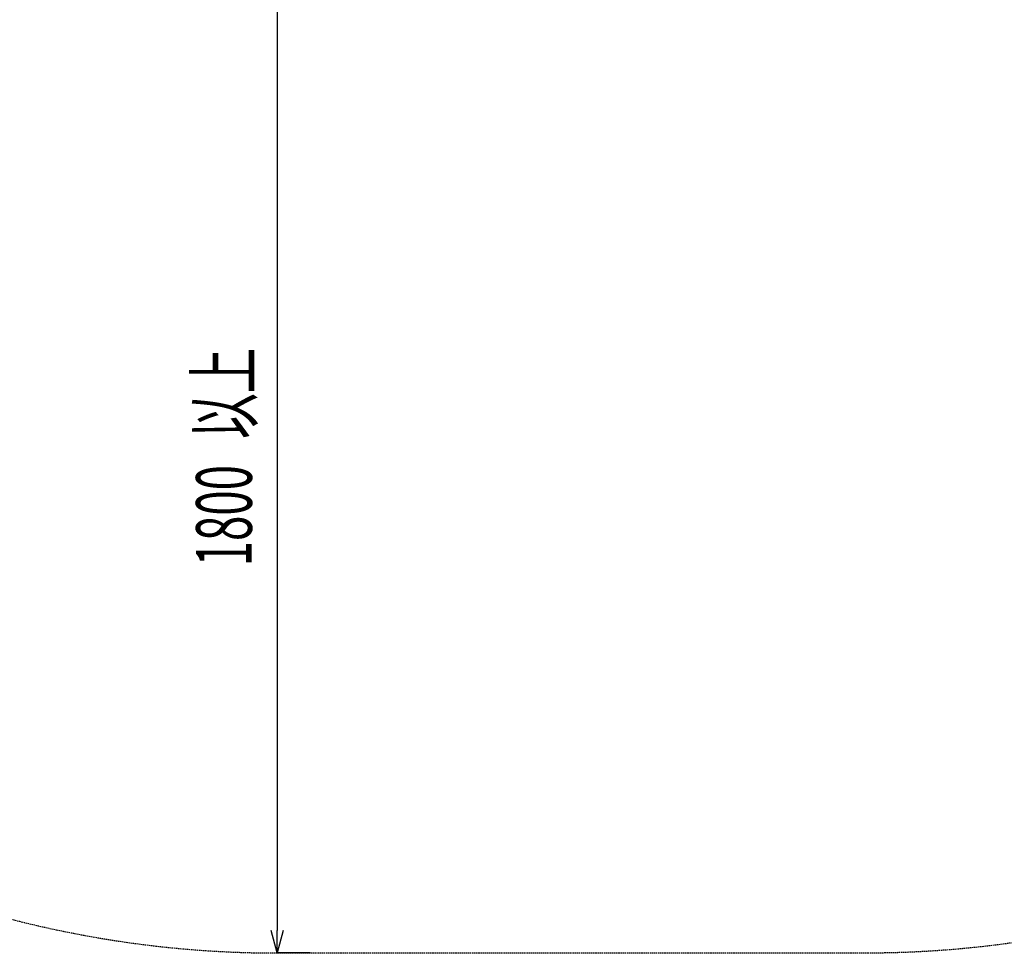
# Model space of a CAD drawing. Extents: x 0 to 16800, y 0 to 11880.
# Drawn here: x 3533 to 5300, y 5055 to 6730 of the extents above; entities that cross this region are included whole.
import ezdxf

# ---------------------------------------------------------------- set-up
doc = ezdxf.new("R2010")
doc.units = 0
doc.header["$LTSCALE"] = 10
doc.linetypes.add('HIDDEN', pattern=[0.375, 0.25, -0.125])
doc.layers.get('0').update_dxf_attribs({"linetype": 'CONTINUOUS'})
doc.layers.get('DEFPOINTS').update_dxf_attribs({"color": 252, "linetype": 'CONTINUOUS'})
doc.layers.add('D-STR', color=1, linetype='CONTINUOUS')
doc.layers.add('D-STR-DIM', color=7, linetype='CONTINUOUS')
doc.styles.add('MTXPL_ＭＳ_Ｐゴシック', font='txt.shx', dxfattribs={"height": 0.2})
doc.styles.add('STYLE_0', font='romans.shx', dxfattribs={"width": 0.6, "bigfont": 'bigfont.shx'})
doc.dimstyles.new('S-40_矢印_', dxfattribs={"dimscale": 40, "dimtxt": 2.5, "dimasz": 1, "dimexe": 0, "dimexo": 1.5, "dimgap": 1, "dimtad": 1, "dimrnd": 10, "dimblk1": 'OPEN30', "dimblk2": 'OPEN30', "dimsah": 1, "dimcen": 0, "dimclrd": 256, "dimclre": 256, "dimclrt": 256, "dimazin": 3, "dimtfac": 0.05, "dimtix": 1, "dimtmove": 0, "dimatfit": 3})

# ---------------------------------------------------------------- blocks, each defined once
blk = doc.blocks.new('_OPEN30')
at = {"color": 0, "linetype": 'BYBLOCK'}
for p, q in [((-1, 0.268), (0, 0)), ((0, 0), (-1, -0.268)), ((0, 0), (-1, 0))]:
    blk.add_line(p, q, dxfattribs=at)
blk = doc.blocks.new('*X40')
at = {"layer": 'D-STR-DIM', "width": 0.6}
for s, style, p in [('以上', 'MTXPL_ＭＳ_Ｐゴシック', (3949.5, 5978)), ('1800', 'STYLE_0', (3949.5, 5749.4))]:
    blk.add_text(s, height=100, rotation=90, dxfattribs=dict(at, style=style)).set_placement(p)
blk = doc.blocks.new('*D22')
at = {"layer": 'D-STR-DIM'}
for p, q in [((4053.4, 6855.8), (3994.9, 6855.8)), ((3994.9, 6815.8), (3994.9, 5095.8)), ((4054.9, 5055.8), (3994.9, 5055.8))]:
    blk.add_line(p, q, dxfattribs=at)
at = {"layer": 'DEFPOINTS', "color": 0, "linetype": 'CONTINUOUS'}
for p in [(3993.4, 6855.8), (3994.9, 5055.8), (3994.9, 5055.8)]:
    blk.add_point(p, dxfattribs=at)
at = {"layer": 'D-STR-DIM', "linetype": 'CONTINUOUS', "xscale": 40, "yscale": 40, "zscale": 40}
for p, rotation in [((3994.9, 6855.8), 90), ((3994.9, 5055.8), 270)]:
    blk.add_blockref('_OPEN30', p, dxfattribs=dict(at, rotation=rotation))
at = {"layer": 'D-STR-DIM', "linetype": 'CONTINUOUS'}
blk.add_blockref('*X40', (0, 0), dxfattribs=at)

msp = doc.modelspace()

# ---------------------------------------------------------------- linework, layer by layer
at = {"layer": 'D-STR', "color": 7, "linetype": 'HIDDEN'}
msp.add_lwpolyline([(2663.351, 5601.265, 0.14321734), (3598.796, 5097.368, 0.05250773), (3995.795, 5055.752), (5054.255, 5056.03, 0.13070447), (5997.819, 5309.108, 0.01069433), (6063.705, 5348.926, 0.1299596), (6736.679, 6075.2, 0.11944979), (6955.798, 6942.16), (6955.772, 8151.744, 0.08012174), (6864.495, 8717.627, 0.11515275), (6408.742, 9462.448, 0.00524976), (6381.921, 9489.081, 0.01213634), (6314.293, 9551.719, 0.0046263), (6277.875, 9583.247, 0.07078949), (5822.196, 9870.573, 0.01404934), (5652.592, 9935.802, 0.05052918), (5299.944, 10021.385, 0.02844188), (4718.138, 10068.172), (4331.138, 10068.172, 0.01828371), (4199.627, 10063.361), (3879.214, 10039.889, 0.05619857), (3482.771, 9965.532, 0.02642245)], format="xyb", dxfattribs=at)

# ---------------------------------------------------------------- dimensions: what is measured, and where the dimension line sits
at = {"layer": 'D-STR-DIM', "linetype": 'CONTINUOUS'}
dim = msp.add_linear_dim(base=(3994.891, 5055.752), p1=(3993.403, 6855.763), p2=(3994.891, 5055.752), angle=90, text='<>以上', dimstyle='S-40_矢印_', dxfattribs=at)
dim.commit()
dim.dimension.update_dxf_attribs({"geometry": '*D22', "text_midpoint": (3904.891, 5955.758)})

doc.saveas('drawing.dxf')
